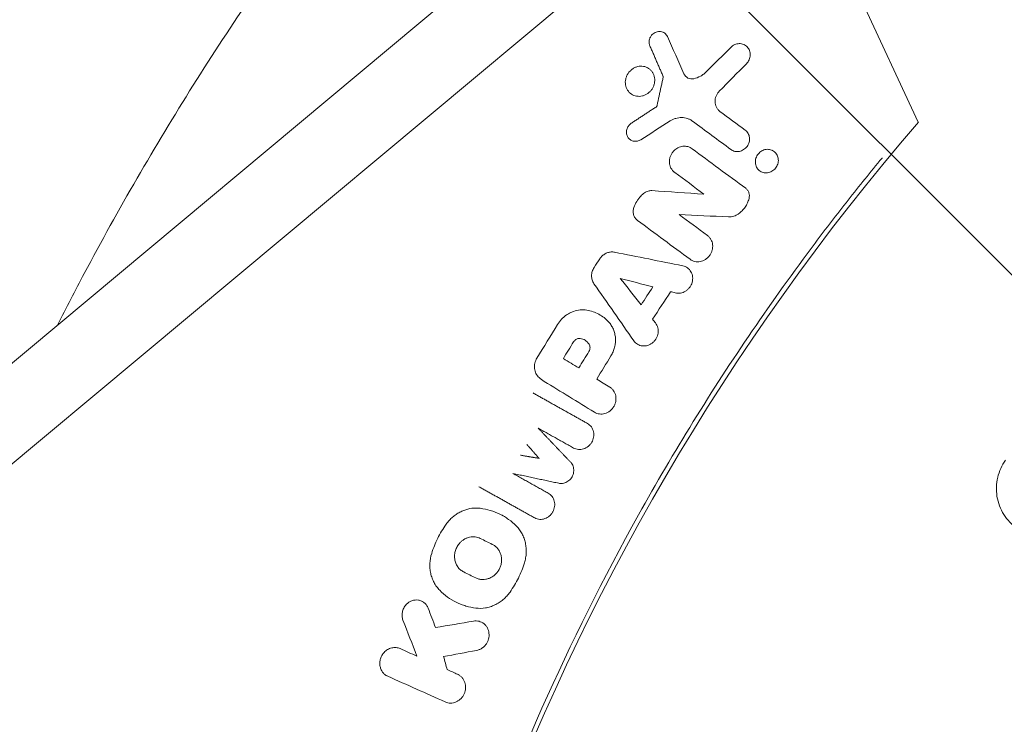
# Model space of a CAD drawing. Units: millimetres. Extents: x -1225 to 1225, y -3854 to 3854.
# Drawn here: x -559 to -355, y 197 to 343 of the extents above; entities that cross this region are included whole.
import ezdxf

# ---------------------------------------------------------------- set-up
doc = ezdxf.new("R2010")
doc.units = ezdxf.units.MM
doc.header["$LTSCALE"] = 20
doc.linetypes.add('HIDDEN', pattern=[9.525, 6.35, -3.175])
doc.layers.add('2d', color=230, linetype='Continuous')
doc.layers.add('EN-Free_Space_Hatch', color=10, linetype='HIDDEN')

msp = doc.modelspace()

# ---------------------------------------------------------------- hatches: boundary and pattern name
at = {"layer": 'EN-Free_Space_Hatch'}
h = msp.add_hatch(dxfattribs=at)
h.set_pattern_fill('ANSI31', color=256, scale=100)
h.set_pattern_definition([(315, (-1225, 3854.5), (224.506, 224.506), [])])
h.paths.add_polyline_path([(-1225, -3854.5), (1225, -3854.5), (1225, 3854.5), (-1225, 3854.5)])

# ---------------------------------------------------------------- linework, layer by layer
at = {"layer": '2d', "lineweight": 0}
for p, q in [((-868.94, 14.29), (-441.82, 370.64)), ((-391.68, 360.8), (-373.26, 321.36)), ((-858.64, 2.05), (-431.55, 358.37)), ((-425.85, 339.85), (-425.98, 339.93)), ((-409.1, 337.3), (-409.23, 337.37)), ((-429.14, 332.57), (-429.27, 332.64)), ((-426.07, 330.83), (-425.94, 330.76)), ((-432.36, 327.04), (-432.49, 327.12)), ((-427.41, 324.67), (-427.28, 324.6)), ((-432.62, 317.64), (-432.75, 317.71)), ((-420.26, 316.06), (-420.39, 316.14)), ((-411.75, 315.56), (-411.88, 315.64)), ((-403.29, 315.48), (-403.42, 315.55)), ((-405.82, 311.17), (-405.94, 311.24)), ((-417.54, 306.5), (-417.67, 306.57)), ((-420.14, 292.87), (-420.27, 292.95)), ((-421.18, 291.43), (-421.32, 291.5)), ((-439.17, 281.64), (-439.3, 281.71)), ((-431.21, 275.47), (-431.34, 275.54)), ((-440.08, 261.41), (-440.21, 261.48)), ((-444.47, 254.08), (-444.47, 254.08)), ((-459.13, 240.13), (-459.26, 240.2)), ((-452.53, 239.65), (-452.53, 239.65)), ((-475.71, 222.39), (-475.83, 222.45)), ((-469.31, 222.54), (-469.41, 222.6)), ((-463.37, 218.05), (-463.49, 218.11)), ((-476.84, 211.1), (-476.98, 211.18)), ((-483.09, 207.05), (-483.2, 207.12)), ((-468.24, 207.26), (-468.35, 207.32))]:
    msp.add_line(p, q, dxfattribs=at)
msp.add_arc((0, 0), 492.53, 139.2732, 220.7268, dxfattribs=at)
for points, knots in [([(-551.09, 279.47), (-549.28, 283.04), (-547.44, 286.6), (-542.04, 296.74), (-538.4, 303.29), (-530.9, 316.24), (-527.03, 322.65), (-519.06, 335.33), (-514.95, 341.6), (-506.52, 353.98), (-502.2, 360.09), (-493.33, 372.15), (-488.78, 378.1), (-479.48, 389.83), (-474.72, 395.62), (-468.17, 403.29), (-466.47, 405.25), (-464.75, 407.21)], [289.987082, 289.987082, 289.987082, 289.987082, 301.998421, 301.998421, 324.458796, 324.458796, 346.912776, 346.912776, 369.384193, 369.384193, 391.835718, 391.835718, 414.301412, 414.301412, 436.761327, 436.761327, 444.562282, 444.562282, 444.562282, 444.562282]), ([(-428.71, 337.13), (-428.75, 337.22), (-428.78, 337.32), (-428.83, 337.51), (-428.85, 337.61), (-428.88, 337.91), (-428.87, 338.12), (-428.79, 338.53), (-428.72, 338.73), (-428.52, 339.1), (-428.39, 339.28), (-428.24, 339.43), (-428.13, 339.55), (-428, 339.65), (-427.72, 339.83), (-427.58, 339.91), (-427.28, 340.02), (-427.12, 340.05), (-426.81, 340.09), (-426.65, 340.09), (-426.34, 340.05), (-426.19, 340.01), (-425.91, 339.89), (-425.77, 339.82), (-425.53, 339.64), (-425.42, 339.53), (-425.23, 339.29), (-425.15, 339.16), (-425.09, 339.02)], [0.001929113, 0.001929113, 0.001929113, 0.001929113, 0.002246191, 0.002246191, 0.002563269, 0.002563269, 0.003197424, 0.003197424, 0.003831579, 0.003831579, 0.004465735, 0.004465735, 0.004465735, 0.004958658, 0.004958658, 0.00545158, 0.00545158, 0.005944503, 0.005944503, 0.006437426, 0.006437426, 0.006930349, 0.006930349, 0.007423272, 0.007423272, 0.007916195, 0.007916195, 0.008409118, 0.008409118, 0.008409118, 0.008409118]), ([(-412, 336.8), (-411.88, 336.92), (-411.76, 337.03), (-411.48, 337.21), (-411.34, 337.3), (-411.05, 337.43), (-410.89, 337.48), (-410.58, 337.55), (-410.42, 337.57), (-410.11, 337.58), (-409.95, 337.57), (-409.64, 337.52), (-409.49, 337.48), (-409.21, 337.36), (-409.07, 337.29), (-408.82, 337.12), (-408.7, 337.02), (-408.49, 336.8), (-408.4, 336.68), (-408.23, 336.42), (-408.17, 336.28), (-408.06, 335.98), (-408.02, 335.83), (-407.97, 335.52), (-407.97, 335.36), (-407.98, 335.04), (-408, 334.88), (-408.08, 334.56), (-408.13, 334.41), (-408.33, 333.96), (-408.52, 333.68), (-408.76, 333.44)], [0.000269677, 0.000269677, 0.000269677, 0.000269677, 0.000763931, 0.000763931, 0.001258185, 0.001258185, 0.001752439, 0.001752439, 0.002246694, 0.002246694, 0.002740948, 0.002740948, 0.003235202, 0.003235202, 0.003729457, 0.003729457, 0.004223711, 0.004223711, 0.004717965, 0.004717965, 0.005212219, 0.005212219, 0.005706474, 0.005706474, 0.006200728, 0.006200728, 0.006694982, 0.006694982, 0.007189237, 0.007189237, 0.008177745, 0.008177745, 0.008177745, 0.008177745]), ([(-432.82, 331.91), (-433.11, 331.62), (-433.35, 331.26), (-433.6, 330.69), (-433.66, 330.49), (-433.75, 330.08), (-433.78, 329.88), (-433.79, 329.47), (-433.78, 329.27), (-433.72, 328.87), (-433.67, 328.68), (-433.46, 328.13), (-433.24, 327.79), (-432.7, 327.24), (-432.37, 327.02), (-431.83, 326.81), (-431.64, 326.76), (-431.25, 326.7), (-431.05, 326.69), (-430.66, 326.7), (-430.45, 326.73), (-430.06, 326.83), (-429.87, 326.89), (-429.31, 327.15), (-428.96, 327.4), (-428.67, 327.7)], [0.01549235, 0.01549235, 0.01549235, 0.01549235, 0.01674336, 0.01674336, 0.01736887, 0.01736887, 0.01799437, 0.01799437, 0.01861988, 0.01861988, 0.01924538, 0.01924538, 0.02049639, 0.02049639, 0.0217474, 0.0217474, 0.02237291, 0.02237291, 0.02299841, 0.02299841, 0.02362392, 0.02362392, 0.02424942, 0.02424942, 0.02550043, 0.02550043, 0.02550043, 0.02550043]), ([(-428.67, 327.7), (-428.53, 327.85), (-428.39, 328.01), (-428.16, 328.36), (-428.06, 328.55), (-427.9, 328.93), (-427.83, 329.13), (-427.74, 329.53), (-427.71, 329.74), (-427.69, 330.34), (-427.76, 330.75), (-427.97, 331.3), (-428.06, 331.48), (-428.26, 331.81), (-428.38, 331.96), (-428.66, 332.24), (-428.81, 332.36), (-429.13, 332.57), (-429.3, 332.66), (-429.85, 332.87), (-430.24, 332.94), (-430.84, 332.91), (-431.04, 332.88), (-431.43, 332.79), (-431.63, 332.72), (-432, 332.55), (-432.18, 332.44), (-432.52, 332.2), (-432.68, 332.06), (-432.82, 331.91)], [0.00547925, 0.00547925, 0.00547925, 0.00547925, 0.00610507, 0.00610507, 0.00673089, 0.00673089, 0.00735671, 0.00735671, 0.00798253, 0.00798253, 0.00923416, 0.00923416, 0.00985998, 0.00985998, 0.0104858, 0.0104858, 0.01111162, 0.01111162, 0.01173744, 0.01173744, 0.01298908, 0.01298908, 0.0136149, 0.0136149, 0.01424072, 0.01424072, 0.01486654, 0.01486654, 0.01549235, 0.01549235, 0.01549235, 0.01549235]), ([(-419.66, 330.33), (-419.16, 330.44), (-418.69, 330.61), (-418.01, 330.99), (-417.79, 331.13), (-417.38, 331.44), (-417.19, 331.61), (-417, 331.79)], [0.000050161, 0.000050161, 0.000050161, 0.000050161, 0.001602036, 0.001602036, 0.002377973, 0.002377973, 0.003153911, 0.003153911, 0.003153911, 0.003153911]), ([(-421.67, 331.34), (-421.5, 330.97), (-421.21, 330.66), (-420.67, 330.39), (-420.48, 330.33), (-420.07, 330.28), (-419.86, 330.29), (-419.66, 330.33)], [0.000165225, 0.000165225, 0.000165225, 0.000165225, 0.001461838, 0.001461838, 0.002110145, 0.002110145, 0.002758451, 0.002758451, 0.002758451, 0.002758451]), ([(-414.37, 327.76), (-414.37, 327.75), (-414.38, 327.75), (-414.38, 327.74), (-414.52, 327.6), (-414.65, 327.44), (-414.87, 327.09), (-414.96, 326.91), (-415.11, 326.54), (-415.17, 326.34), (-415.24, 325.95), (-415.25, 325.75), (-415.23, 325.36), (-415.21, 325.16), (-415.11, 324.79), (-415.04, 324.61), (-414.87, 324.27), (-414.76, 324.11), (-414.52, 323.82), (-414.38, 323.69), (-414.23, 323.58)], [0.000254319, 0.000254319, 0.000254319, 0.000254319, 0.000274271, 0.000274271, 0.000274271, 0.000882796, 0.000882796, 0.00149132, 0.00149132, 0.002099845, 0.002099845, 0.002708369, 0.002708369, 0.003316894, 0.003316894, 0.003925419, 0.003925419, 0.004533943, 0.004533943, 0.005142468, 0.005142468, 0.005142468, 0.005142468]), ([(-419.9, 321.57), (-420.06, 321.69), (-420.23, 321.79), (-420.58, 321.98), (-420.76, 322.05), (-421.33, 322.24), (-421.74, 322.31), (-422.35, 322.32), (-422.55, 322.3), (-422.96, 322.25), (-423.17, 322.2), (-423.57, 322.09), (-423.76, 322.01), (-424.15, 321.84), (-424.34, 321.74), (-424.52, 321.62)], [0.001098242, 0.001098242, 0.001098242, 0.001098242, 0.001741384, 0.001741384, 0.002384526, 0.002384526, 0.003670811, 0.003670811, 0.004313953, 0.004313953, 0.004957096, 0.004957096, 0.005600238, 0.005600238, 0.00624338, 0.00624338, 0.00624338, 0.00624338]), ([(-432.55, 321.14), (-432.68, 321.05), (-432.81, 320.94), (-432.93, 320.82), (-433.02, 320.73), (-433.09, 320.64), (-433.24, 320.43), (-433.3, 320.32), (-433.41, 320.09), (-433.45, 319.97), (-433.51, 319.73), (-433.54, 319.61), (-433.56, 319.36), (-433.56, 319.24), (-433.54, 319), (-433.52, 318.88), (-433.45, 318.65), (-433.41, 318.54), (-433.31, 318.32), (-433.25, 318.22), (-433.04, 317.94), (-432.86, 317.78), (-432.47, 317.54), (-432.24, 317.46), (-431.77, 317.39), (-431.53, 317.4), (-431.06, 317.5), (-430.82, 317.6), (-430.61, 317.73)], [0.000260237, 0.000260237, 0.000260237, 0.000260237, 0.0007545, 0.0007545, 0.0007545, 0.001131149, 0.001131149, 0.001507797, 0.001507797, 0.001884445, 0.001884445, 0.002261093, 0.002261093, 0.002637741, 0.002637741, 0.003014389, 0.003014389, 0.003391038, 0.003391038, 0.003767686, 0.003767686, 0.004520982, 0.004520982, 0.005274278, 0.005274278, 0.006027575, 0.006027575, 0.006780871, 0.006780871, 0.006780871, 0.006780871]), ([(-411.97, 315.71), (-411.85, 315.62), (-411.72, 315.54), (-411.45, 315.42), (-411.3, 315.37), (-410.86, 315.27), (-410.54, 315.27), (-410.08, 315.36), (-409.92, 315.4), (-409.63, 315.52), (-409.48, 315.6), (-409.21, 315.77), (-409.08, 315.87), (-408.85, 316.1), (-408.74, 316.22), (-408.54, 316.48), (-408.46, 316.62), (-408.32, 316.91), (-408.26, 317.07), (-408.17, 317.38), (-408.14, 317.54), (-408.12, 317.85), (-408.12, 318.01), (-408.15, 318.32), (-408.18, 318.48), (-408.28, 318.77), (-408.34, 318.91), (-408.56, 319.31), (-408.77, 319.54), (-409.01, 319.72)], [0.001116795, 0.001116795, 0.001116795, 0.001116795, 0.001604466, 0.001604466, 0.002092138, 0.002092138, 0.003067481, 0.003067481, 0.003555153, 0.003555153, 0.004042825, 0.004042825, 0.004530496, 0.004530496, 0.005018168, 0.005018168, 0.00550584, 0.00550584, 0.005993511, 0.005993511, 0.006481183, 0.006481183, 0.006968854, 0.006968854, 0.007456526, 0.007456526, 0.007944198, 0.007944198, 0.008919541, 0.008919541, 0.008919541, 0.008919541]), ([(-423.7, 311.07), (-423.82, 311.16), (-423.93, 311.27), (-424.16, 311.55), (-424.27, 311.71), (-424.46, 312.08), (-424.53, 312.27), (-424.64, 312.67), (-424.67, 312.88), (-424.69, 313.3), (-424.67, 313.51), (-424.6, 313.93), (-424.54, 314.14), (-424.38, 314.55), (-424.29, 314.74), (-424.05, 315.11), (-423.92, 315.28), (-423.76, 315.44)], [0.001620029, 0.001620029, 0.001620029, 0.001620029, 0.002119786, 0.002119786, 0.002770334, 0.002770334, 0.003420881, 0.003420881, 0.004071429, 0.004071429, 0.004721977, 0.004721977, 0.005372525, 0.005372525, 0.006023072, 0.006023072, 0.00667362, 0.00667362, 0.00667362, 0.00667362]), ([(-423.76, 315.44), (-423.51, 315.7), (-423.22, 315.92), (-422.75, 316.15), (-422.58, 316.22), (-422.24, 316.32), (-422.07, 316.36), (-421.73, 316.4), (-421.56, 316.4), (-421.21, 316.38), (-421.05, 316.35), (-420.72, 316.27), (-420.56, 316.21), (-420.26, 316.07), (-420.12, 315.98), (-419.98, 315.88)], [0.00667362, 0.00667362, 0.00667362, 0.00667362, 0.007754044, 0.007754044, 0.008294256, 0.008294256, 0.008834468, 0.008834468, 0.00937468, 0.00937468, 0.009914892, 0.009914892, 0.010455104, 0.010455104, 0.010995316, 0.010995316, 0.010995316, 0.010995316]), ([(-402.93, 311.67), (-402.82, 311.79), (-402.71, 311.92), (-402.53, 312.19), (-402.45, 312.34), (-402.32, 312.63), (-402.27, 312.79), (-402.2, 313.11), (-402.18, 313.26), (-402.17, 313.58), (-402.18, 313.74), (-402.23, 314.05), (-402.27, 314.2), (-402.38, 314.49), (-402.45, 314.63), (-402.61, 314.88), (-402.71, 315), (-402.92, 315.22), (-403.03, 315.31), (-403.29, 315.48), (-403.42, 315.55), (-403.7, 315.66), (-403.85, 315.7), (-404.16, 315.75), (-404.31, 315.76), (-404.62, 315.75), (-404.78, 315.72), (-405.09, 315.65), (-405.24, 315.6), (-405.53, 315.46), (-405.67, 315.38), (-405.94, 315.19), (-406.06, 315.09), (-406.17, 314.97), (-406.29, 314.85), (-406.39, 314.72), (-406.57, 314.45), (-406.65, 314.31), (-406.78, 314), (-406.83, 313.85), (-406.9, 313.54), (-406.92, 313.38), (-406.93, 313.06), (-406.92, 312.9), (-406.87, 312.59), (-406.83, 312.44), (-406.67, 312.01), (-406.51, 311.75), (-406.19, 311.42), (-406.07, 311.32), (-405.82, 311.16), (-405.68, 311.09), (-405.4, 310.98), (-405.25, 310.94), (-404.95, 310.89), (-404.79, 310.88), (-404.48, 310.89), (-404.33, 310.92), (-404.02, 310.99), (-403.86, 311.05), (-403.43, 311.25), (-403.16, 311.44), (-402.93, 311.67)], [0.00380213, 0.00380213, 0.00380213, 0.00380213, 0.00429137, 0.00429137, 0.00478062, 0.00478062, 0.00526987, 0.00526987, 0.00575912, 0.00575912, 0.00624837, 0.00624837, 0.00673762, 0.00673762, 0.00722687, 0.00722687, 0.00771612, 0.00771612, 0.00820537, 0.00820537, 0.00869462, 0.00869462, 0.00918387, 0.00918387, 0.00967312, 0.00967312, 0.01016237, 0.01016237, 0.01065161, 0.01065161, 0.01114086, 0.01114086, 0.01163011, 0.01163011, 0.01163011, 0.01211907, 0.01211907, 0.01260803, 0.01260803, 0.01309699, 0.01309699, 0.01358595, 0.01358595, 0.01407491, 0.01407491, 0.01456387, 0.01456387, 0.01554179, 0.01554179, 0.01603075, 0.01603075, 0.01651971, 0.01651971, 0.01700867, 0.01700867, 0.01749763, 0.01749763, 0.01798659, 0.01798659, 0.01847555, 0.01847555, 0.01945347, 0.01945347, 0.01945347, 0.01945347]), ([(-493.5, 0), (-493.5, 1.77), (-493.49, 3.54), (-493.39, 12.76), (-493.14, 20.2), (-491.89, 42.5), (-490.39, 57.32), (-483.86, 101.51), (-476.84, 130.57), (-457.69, 186.95), (-445.55, 214.27), (-423.81, 253.28), (-415.97, 265.96), (-403.38, 284.4), (-399.04, 290.45), (-392.34, 299.38), (-390.07, 302.33), (-385.46, 308.18), (-383.13, 311.08), (-380.76, 313.95)], [0, 0, 0, 0, 0.015625, 0.015625, 0.08125, 0.08125, 0.2125, 0.2125, 0.475, 0.475, 0.7375, 0.7375, 0.86875, 0.86875, 0.934375, 0.934375, 0.967187, 0.967187, 1, 1, 1, 1]), ([(-429.82, 306.77), (-429.7, 306.85), (-429.59, 306.92), (-429.34, 307.04), (-429.22, 307.1), (-428.96, 307.18), (-428.83, 307.2), (-428.56, 307.23), (-428.43, 307.24), (-428.3, 307.23)], [0.000041134, 0.000041134, 0.000041134, 0.000041134, 0.000458136, 0.000458136, 0.000875138, 0.000875138, 0.001292141, 0.001292141, 0.001709143, 0.001709143, 0.001709143, 0.001709143]), ([(-408.91, 307.7), (-408.76, 307.58), (-408.63, 307.44), (-408.4, 307.13), (-408.31, 306.96), (-408.19, 306.58), (-408.16, 306.39), (-408.15, 305.98), (-408.18, 305.78), (-408.23, 305.58)], [0.000158961, 0.000158961, 0.000158961, 0.000158961, 0.000777647, 0.000777647, 0.001396333, 0.001396333, 0.002015019, 0.002015019, 0.002633704, 0.002633704, 0.002633704, 0.002633704]), ([(-432.03, 303.74), (-431.88, 304.18), (-431.68, 304.59), (-431.32, 305.18), (-431.19, 305.37), (-430.91, 305.73), (-430.76, 305.91), (-430.6, 306.07)], [0.00004532, 0.00004532, 0.00004532, 0.00004532, 0.001416815, 0.001416815, 0.002102563, 0.002102563, 0.00278831, 0.00278831, 0.00278831, 0.00278831]), ([(-410.39, 302.44), (-410.12, 302.63), (-409.88, 302.85), (-409.43, 303.31), (-409.23, 303.56), (-408.86, 304.1), (-408.7, 304.38), (-408.43, 304.97), (-408.32, 305.27), (-408.23, 305.58)], [0.000041543, 0.000041543, 0.000041543, 0.000041543, 0.001010061, 0.001010061, 0.001978578, 0.001978578, 0.002947095, 0.002947095, 0.003915612, 0.003915612, 0.003915612, 0.003915612]), ([(-432.03, 303.74), (-432.11, 303.5), (-432.16, 303.25), (-432.17, 302.87), (-432.17, 302.74), (-432.14, 302.5), (-432.11, 302.37), (-432.05, 302.14), (-432, 302.02), (-431.9, 301.8), (-431.84, 301.7), (-431.71, 301.5), (-431.63, 301.41), (-431.47, 301.23), (-431.37, 301.15), (-431.28, 301.08)], [0.000387614, 0.000387614, 0.000387614, 0.000387614, 0.00116015, 0.00116015, 0.001546418, 0.001546418, 0.001932686, 0.001932686, 0.002318954, 0.002318954, 0.002705223, 0.002705223, 0.003091491, 0.003091491, 0.003477759, 0.003477759, 0.003477759, 0.003477759]), ([(-410.39, 302.44), (-410.54, 302.33), (-410.7, 302.23), (-411.03, 302.06), (-411.2, 301.99), (-411.73, 301.83), (-412.09, 301.78), (-412.45, 301.8)], [0.000459577, 0.000459577, 0.000459577, 0.000459577, 0.00102545, 0.00102545, 0.001591323, 0.001591323, 0.002723069, 0.002723069, 0.002723069, 0.002723069]), ([(-420.42, 293.05), (-420.27, 292.94), (-420.12, 292.85), (-419.78, 292.7), (-419.6, 292.64), (-419.24, 292.56), (-419.05, 292.54), (-418.67, 292.54), (-418.49, 292.55), (-418.11, 292.63), (-417.92, 292.68), (-417.56, 292.83), (-417.39, 292.92), (-417.06, 293.13), (-416.9, 293.26), (-416.62, 293.53), (-416.48, 293.68), (-416.25, 294), (-416.15, 294.17), (-415.97, 294.53), (-415.9, 294.72), (-415.8, 295.1), (-415.77, 295.29), (-415.73, 295.68), (-415.74, 295.88), (-415.78, 296.26), (-415.82, 296.44), (-415.94, 296.81), (-416.01, 296.98), (-416.19, 297.3), (-416.3, 297.45), (-416.55, 297.73), (-416.68, 297.86), (-416.83, 297.96)], [0.001362086, 0.001362086, 0.001362086, 0.001362086, 0.001957392, 0.001957392, 0.002552697, 0.002552697, 0.003148002, 0.003148002, 0.003743307, 0.003743307, 0.004338612, 0.004338612, 0.004933918, 0.004933918, 0.005529223, 0.005529223, 0.006124528, 0.006124528, 0.006719833, 0.006719833, 0.007315138, 0.007315138, 0.007910444, 0.007910444, 0.008505749, 0.008505749, 0.009101054, 0.009101054, 0.009696359, 0.009696359, 0.010291664, 0.010291664, 0.01088697, 0.01088697, 0.01088697, 0.01088697]), ([(-436, 294.52), (-436.23, 294.57), (-436.47, 294.59), (-436.96, 294.55), (-437.2, 294.51), (-437.66, 294.35), (-437.89, 294.24), (-438.31, 293.97), (-438.51, 293.81), (-438.69, 293.62)], [0.001239712, 0.001239712, 0.001239712, 0.001239712, 0.002000617, 0.002000617, 0.002761522, 0.002761522, 0.003522427, 0.003522427, 0.004283332, 0.004283332, 0.004283332, 0.004283332]), ([(-440.26, 288.01), (-440.42, 288.24), (-440.55, 288.51), (-440.67, 288.92), (-440.71, 289.06), (-440.75, 289.35), (-440.76, 289.5), (-440.75, 289.8), (-440.74, 289.94), (-440.7, 290.24), (-440.66, 290.39), (-440.57, 290.68), (-440.52, 290.82), (-440.39, 291.09), (-440.32, 291.23), (-440.23, 291.36)], [0.00157868, 0.00157868, 0.00157868, 0.00157868, 0.002487196, 0.002487196, 0.002941454, 0.002941454, 0.003395712, 0.003395712, 0.00384997, 0.00384997, 0.004304228, 0.004304228, 0.004758486, 0.004758486, 0.005212744, 0.005212744, 0.005212744, 0.005212744]), ([(-421.92, 291.7), (-421.57, 291.63), (-421.23, 291.48), (-420.79, 291.16), (-420.66, 291.04), (-420.42, 290.77), (-420.31, 290.63), (-420.13, 290.31), (-420.06, 290.14), (-419.95, 289.79), (-419.91, 289.61), (-419.87, 289.23), (-419.86, 289.04), (-419.9, 288.66), (-419.93, 288.47), (-420.03, 288.1), (-420.1, 287.92), (-420.28, 287.57), (-420.38, 287.4), (-420.61, 287.09), (-420.74, 286.95), (-421.03, 286.68), (-421.19, 286.57), (-421.51, 286.37), (-421.68, 286.28), (-422.04, 286.15), (-422.22, 286.1), (-422.59, 286.04), (-422.77, 286.03), (-423.14, 286.04), (-423.32, 286.07), (-423.49, 286.11)], [0.000419522, 0.000419522, 0.000419522, 0.000419522, 0.001582895, 0.001582895, 0.002164582, 0.002164582, 0.002746269, 0.002746269, 0.003327955, 0.003327955, 0.003909642, 0.003909642, 0.004491328, 0.004491328, 0.005073015, 0.005073015, 0.005654702, 0.005654702, 0.006236388, 0.006236388, 0.006818075, 0.006818075, 0.007399761, 0.007399761, 0.007981448, 0.007981448, 0.008563135, 0.008563135, 0.009144821, 0.009144821, 0.009726508, 0.009726508, 0.009726508, 0.009726508]), ([(-446.96, 280.67), (-446.79, 280.85), (-446.61, 281.02), (-446.23, 281.34), (-446.03, 281.49), (-445.62, 281.76), (-445.41, 281.88), (-444.97, 282.09), (-444.75, 282.19), (-444.07, 282.43), (-443.6, 282.54), (-442.89, 282.6), (-442.66, 282.61), (-442.19, 282.59), (-441.96, 282.57), (-441.73, 282.53)], [0.001385573, 0.001385573, 0.001385573, 0.001385573, 0.002128553, 0.002128553, 0.002871532, 0.002871532, 0.003614512, 0.003614512, 0.004357491, 0.004357491, 0.00584345, 0.00584345, 0.006586429, 0.006586429, 0.007329409, 0.007329409, 0.007329409, 0.007329409]), ([(-441.73, 282.53), (-440.86, 282.39), (-440.04, 282.11), (-438.89, 281.49), (-438.53, 281.26), (-437.85, 280.73), (-437.53, 280.43), (-437.24, 280.11)], [0.000189396, 0.000189396, 0.000189396, 0.000189396, 0.002993038, 0.002993038, 0.004394859, 0.004394859, 0.00579668, 0.00579668, 0.00579668, 0.00579668]), ([(-437.24, 280.11), (-437.03, 279.89), (-436.85, 279.65), (-436.52, 279.14), (-436.38, 278.87), (-436.14, 278.3), (-436.04, 278.01), (-435.9, 277.41), (-435.85, 277.09), (-435.81, 276.46), (-435.81, 276.14), (-435.87, 275.51), (-435.93, 275.19), (-436.08, 274.56), (-436.19, 274.26), (-436.44, 273.66), (-436.59, 273.37), (-436.76, 273.09)], [0.000512533, 0.000512533, 0.000512533, 0.000512533, 0.001483488, 0.001483488, 0.002454444, 0.002454444, 0.0034254, 0.0034254, 0.004396355, 0.004396355, 0.005367311, 0.005367311, 0.006338266, 0.006338266, 0.007309222, 0.007309222, 0.008280178, 0.008280178, 0.008280178, 0.008280178]), ([(-432.04, 276.23), (-431.94, 276.08), (-431.82, 275.94), (-431.56, 275.7), (-431.41, 275.59), (-431.1, 275.41), (-430.94, 275.33), (-430.6, 275.22), (-430.42, 275.18), (-430.06, 275.14), (-429.87, 275.14), (-429.5, 275.18), (-429.32, 275.22), (-428.96, 275.33), (-428.79, 275.4), (-428.45, 275.58), (-428.29, 275.69), (-427.99, 275.94), (-427.85, 276.07), (-427.6, 276.37), (-427.49, 276.53), (-427.3, 276.87), (-427.22, 277.05), (-427.1, 277.42), (-427.05, 277.61), (-427, 277.99), (-426.99, 278.18), (-427.01, 278.56), (-427.04, 278.74), (-427.13, 279.1), (-427.19, 279.28), (-427.35, 279.61), (-427.45, 279.76), (-427.56, 279.9)], [0.000340217, 0.000340217, 0.000340217, 0.000340217, 0.000921866, 0.000921866, 0.001503514, 0.001503514, 0.002085163, 0.002085163, 0.002666811, 0.002666811, 0.00324846, 0.00324846, 0.003830108, 0.003830108, 0.004411757, 0.004411757, 0.004993405, 0.004993405, 0.005575053, 0.005575053, 0.006156702, 0.006156702, 0.00673835, 0.00673835, 0.007319999, 0.007319999, 0.007901647, 0.007901647, 0.008483296, 0.008483296, 0.009064944, 0.009064944, 0.009646592, 0.009646592, 0.009646592, 0.009646592]), ([(-443.12, 276.69), (-443.22, 276.71), (-443.32, 276.71), (-443.53, 276.68), (-443.64, 276.66), (-443.94, 276.54), (-444.13, 276.42), (-444.29, 276.25)], [0.001386114, 0.001386114, 0.001386114, 0.001386114, 0.001719734, 0.001719734, 0.002053353, 0.002053353, 0.002720593, 0.002720593, 0.002720593, 0.002720593]), ([(-443.12, 276.69), (-442.93, 276.67), (-442.75, 276.62), (-442.4, 276.5), (-442.23, 276.41), (-441.76, 276.12), (-441.49, 275.85), (-441.28, 275.53)], [0.000197952, 0.000197952, 0.000197952, 0.000197952, 0.000799757, 0.000799757, 0.001401562, 0.001401562, 0.002605173, 0.002605173, 0.002605173, 0.002605173]), ([(-441.3, 274.04), (-441.23, 274.15), (-441.17, 274.27), (-441.1, 274.53), (-441.08, 274.66), (-441.08, 274.93), (-441.09, 275.06), (-441.16, 275.31), (-441.22, 275.43), (-441.28, 275.53)], [0.000121883, 0.000121883, 0.000121883, 0.000121883, 0.000525015, 0.000525015, 0.000928146, 0.000928146, 0.001331278, 0.001331278, 0.00173441, 0.00173441, 0.00173441, 0.00173441]), ([(-452.05, 272.65), (-452.14, 272.49), (-452.23, 272.33), (-452.37, 271.97), (-452.43, 271.79), (-452.56, 271.24), (-452.58, 270.86), (-452.5, 270.14), (-452.4, 269.78), (-452.08, 269.14), (-451.86, 268.85), (-451.61, 268.62)], [0.000446484, 0.000446484, 0.000446484, 0.000446484, 0.001012762, 0.001012762, 0.00157904, 0.00157904, 0.002711595, 0.002711595, 0.00384415, 0.00384415, 0.004976705, 0.004976705, 0.004976705, 0.004976705]), ([(-440.18, 261.47), (-439.87, 261.28), (-439.51, 261.15), (-438.96, 261.08), (-438.77, 261.07), (-438.39, 261.1), (-438.21, 261.13), (-437.84, 261.24), (-437.65, 261.31), (-437.31, 261.48), (-437.14, 261.59), (-436.83, 261.83), (-436.68, 261.97), (-436.42, 262.26), (-436.3, 262.42), (-436.09, 262.76), (-436, 262.94), (-435.86, 263.31), (-435.8, 263.51), (-435.73, 263.89), (-435.71, 264.09), (-435.72, 264.48), (-435.73, 264.67), (-435.85, 265.24), (-436, 265.59), (-436.31, 266.05), (-436.43, 266.2), (-436.7, 266.45), (-436.84, 266.56), (-437, 266.66)], [0.000460943, 0.000460943, 0.000460943, 0.000460943, 0.001652342, 0.001652342, 0.002248042, 0.002248042, 0.002843741, 0.002843741, 0.003439441, 0.003439441, 0.004035141, 0.004035141, 0.00463084, 0.00463084, 0.00522654, 0.00522654, 0.005822239, 0.005822239, 0.006417939, 0.006417939, 0.007013639, 0.007013639, 0.007609338, 0.007609338, 0.008800737, 0.008800737, 0.009396437, 0.009396437, 0.009992137, 0.009992137, 0.009992137, 0.009992137]), ([(-441.62, 259.16), (-441.61, 259.15), (-441.59, 259.14), (-441.43, 259.05), (-441.29, 258.94), (-441.03, 258.71), (-440.91, 258.57), (-440.7, 258.28), (-440.61, 258.12), (-440.46, 257.78), (-440.41, 257.61), (-440.33, 257.27), (-440.31, 257.09), (-440.3, 256.72), (-440.31, 256.52), (-440.37, 256.15), (-440.42, 255.96), (-440.55, 255.6), (-440.63, 255.43), (-440.81, 255.12), (-440.92, 254.96), (-441.17, 254.67), (-441.31, 254.54), (-441.6, 254.29), (-441.76, 254.19), (-442.09, 254.01), (-442.26, 253.94), (-442.59, 253.84), (-442.77, 253.8), (-443.13, 253.76), (-443.31, 253.76), (-443.67, 253.79), (-443.85, 253.83), (-444.18, 253.94), (-444.33, 254), (-444.47, 254.08)], [8.758907, 8.758907, 8.758907, 8.758907, 8.815157, 8.815157, 9.363045, 9.363045, 9.910934, 9.910934, 10.458823, 10.458823, 11.006711, 11.006711, 11.553069, 11.553069, 12.099426, 12.099426, 12.645784, 12.645784, 13.192141, 13.192141, 13.738378, 13.738378, 14.284614, 14.284614, 14.830851, 14.830851, 15.377088, 15.377088, 15.924857, 15.924857, 16.472627, 16.472627, 17.020397, 17.020397, 17.543017, 17.543017, 17.543017, 17.543017]), ([(-445.09, 251.16), (-445.02, 251.09), (-444.96, 251.02), (-444.81, 250.81), (-444.73, 250.67), (-444.59, 250.38), (-444.54, 250.22), (-444.47, 249.92), (-444.44, 249.76), (-444.43, 249.42), (-444.44, 249.25), (-444.49, 248.91), (-444.53, 248.75), (-444.64, 248.43), (-444.71, 248.27), (-444.87, 247.99), (-444.96, 247.85), (-445.18, 247.58), (-445.3, 247.46), (-445.56, 247.24), (-445.7, 247.15), (-445.99, 246.98), (-446.14, 246.92), (-446.44, 246.82), (-446.6, 246.78), (-446.92, 246.74), (-447.08, 246.74), (-447.34, 246.76), (-447.44, 246.78), (-447.53, 246.8)], [8.557916, 8.557916, 8.557916, 8.557916, 8.848566, 8.848566, 9.338006, 9.338006, 9.827446, 9.827446, 10.315514, 10.315514, 10.803582, 10.803582, 11.291651, 11.291651, 11.779719, 11.779719, 12.26779, 12.26779, 12.755861, 12.755861, 13.243932, 13.243932, 13.732003, 13.732003, 14.221446, 14.221446, 14.710889, 14.710889, 15.007523, 15.007523, 15.007523, 15.007523]), ([(-352.85, 237.48), (-353.95, 238.24), (-354.89, 239.22), (-356.31, 241.49), (-356.79, 242.76), (-357.21, 245.39), (-357.16, 246.73), (-356.71, 248.66), (-356.5, 249.28), (-355.96, 250.47), (-355.64, 251.04), (-355.26, 251.57)], [0, 0, 0, 0, 4.208585, 4.208585, 8.378864, 8.378864, 12.400412, 12.400412, 14.375392, 14.375392, 16.341931, 16.341931, 16.341931, 16.341931]), ([(-452.53, 239.65), (-452.51, 239.64), (-452.5, 239.63), (-452.48, 239.63), (-452.33, 239.55), (-452.17, 239.48), (-451.83, 239.38), (-451.65, 239.35), (-451.29, 239.33), (-451.11, 239.34), (-450.75, 239.39), (-450.57, 239.43), (-450.24, 239.55), (-450.07, 239.62), (-449.75, 239.81), (-449.6, 239.92), (-449.31, 240.17), (-449.17, 240.31), (-448.94, 240.61), (-448.83, 240.77), (-448.66, 241.09), (-448.59, 241.26), (-448.47, 241.62), (-448.43, 241.81), (-448.38, 242.19), (-448.37, 242.38), (-448.39, 242.75), (-448.42, 242.93), (-448.51, 243.27), (-448.57, 243.44), (-448.72, 243.77), (-448.82, 243.93), (-449.04, 244.22), (-449.16, 244.35), (-449.43, 244.57), (-449.56, 244.66), (-449.7, 244.74)], [8.847368, 8.847368, 8.847368, 8.847368, 8.910645, 8.910645, 8.910645, 9.458537, 9.458537, 10.006429, 10.006429, 10.554321, 10.554321, 11.102214, 11.102214, 11.648576, 11.648576, 12.194938, 12.194938, 12.7413, 12.7413, 13.287661, 13.287661, 13.833896, 13.833896, 14.38013, 14.38013, 14.926364, 14.926364, 15.472598, 15.472598, 16.020364, 16.020364, 16.568131, 16.568131, 17.115897, 17.115897, 17.63146, 17.63146, 17.63146, 17.63146]), ([(-463.76, 241.63), (-464.04, 241.66), (-464.32, 241.68), (-464.9, 241.68), (-465.19, 241.66), (-466.05, 241.55), (-466.62, 241.4), (-467.44, 241.09), (-467.72, 240.96), (-468.25, 240.68), (-468.5, 240.53), (-469, 240.19), (-469.24, 240.01), (-469.7, 239.61), (-469.92, 239.4), (-470.13, 239.18)], [0.00090349, 0.00090349, 0.00090349, 0.00090349, 0.00181897, 0.00181897, 0.002734449, 0.002734449, 0.004565409, 0.004565409, 0.005480889, 0.005480889, 0.006396368, 0.006396368, 0.007311848, 0.007311848, 0.008227328, 0.008227328, 0.008227328, 0.008227328]), ([(-463.76, 241.63), (-463.05, 241.54), (-461.66, 241.25), (-460.34, 240.74), (-459.39, 240.27), (-459.07, 240.1), (-458.47, 239.74), (-458.18, 239.54), (-457.32, 238.92), (-456.79, 238.46), (-456.29, 237.95)], [0.0001955, 0.0001955, 0.0001955, 0.0001955, 0.00248297, 0.00477044, 0.00477044, 0.005914176, 0.005914176, 0.007057911, 0.007057911, 0.009345381, 0.009345381, 0.009345381, 0.009345381]), ([(-473.79, 232.3), (-473.45, 233.38), (-473.04, 234.43), (-472.04, 236.43), (-471.47, 237.4), (-470.82, 238.32)], [0.000045579, 0.000045579, 0.000045579, 0.000045579, 0.003405394, 0.003405394, 0.006765209, 0.006765209, 0.006765209, 0.006765209]), ([(-456.29, 237.95), (-455.82, 237.48), (-455.44, 236.95), (-454.97, 236.07), (-454.83, 235.76), (-454.6, 235.13), (-454.5, 234.81), (-454.36, 234.15), (-454.31, 233.8), (-454.25, 233.11), (-454.24, 232.43), (-454.32, 231.74), (-454.44, 231.04), (-454.53, 230.7), (-454.63, 230.36)], [0.000154104, 0.000154104, 0.000154104, 0.000154104, 0.002257279, 0.002257279, 0.003308866, 0.003308866, 0.004360453, 0.004360453, 0.00541204, 0.00541204, 0.006463628, 0.007515215, 0.007515215, 0.008566802, 0.008566802, 0.008566802, 0.008566802]), ([(-467.97, 234.49), (-468.18, 234.27), (-468.36, 234.03), (-468.59, 233.64), (-468.66, 233.5), (-468.78, 233.22), (-468.89, 232.94), (-468.96, 232.65), (-469.02, 232.36), (-469.05, 232.2), (-469.09, 231.76), (-469.08, 231.46), (-469.02, 231.02), (-468.99, 230.88), (-468.92, 230.59), (-468.87, 230.46), (-468.72, 230.05), (-468.58, 229.8), (-468.26, 229.33), (-468.07, 229.12), (-467.64, 228.75), (-467.41, 228.6), (-467.16, 228.48)], [0.006618107, 0.006618107, 0.006618107, 0.006618107, 0.00752189, 0.00752189, 0.007973781, 0.007973781, 0.008425672, 0.008877564, 0.008877564, 0.009329455, 0.009329455, 0.010233238, 0.010233238, 0.010685129, 0.010685129, 0.01113702, 0.01113702, 0.012040803, 0.012040803, 0.012944585, 0.012944585, 0.013848368, 0.013848368, 0.013848368, 0.013848368]), ([(-463.74, 235.4), (-463.91, 235.48), (-464.08, 235.55), (-464.44, 235.65), (-464.63, 235.69), (-465, 235.74), (-465.19, 235.74), (-465.57, 235.73), (-465.76, 235.7), (-466.14, 235.62), (-466.33, 235.56), (-466.69, 235.42), (-466.87, 235.34), (-467.21, 235.14), (-467.38, 235.03), (-467.69, 234.78), (-467.84, 234.64), (-467.97, 234.49)], [0.001767269, 0.001767269, 0.001767269, 0.001767269, 0.002373624, 0.002373624, 0.002979979, 0.002979979, 0.003586334, 0.003586334, 0.004192688, 0.004192688, 0.004799043, 0.004799043, 0.005405398, 0.005405398, 0.006011752, 0.006011752, 0.006618107, 0.006618107, 0.006618107, 0.006618107]), ([(-464.69, 227.26), (-464.48, 227.16), (-464.26, 227.08), (-463.8, 226.97), (-463.57, 226.93), (-463.1, 226.92), (-462.86, 226.93), (-462.39, 227.01), (-462.16, 227.08), (-461.7, 227.25), (-461.48, 227.36), (-461.06, 227.62), (-460.87, 227.77), (-460.5, 228.11), (-460.33, 228.3), (-460.03, 228.7), (-459.89, 228.92), (-459.67, 229.38), (-459.58, 229.61), (-459.44, 230.09), (-459.39, 230.35), (-459.35, 230.84), (-459.35, 231.09), (-459.39, 231.58), (-459.44, 231.83), (-459.58, 232.29), (-459.67, 232.51), (-459.89, 232.94), (-460.03, 233.14), (-460.33, 233.5), (-460.49, 233.66), (-460.86, 233.96), (-461.06, 234.08), (-461.27, 234.18)], [0.00049273, 0.00049273, 0.00049273, 0.00049273, 0.00124788, 0.00124788, 0.00200303, 0.00200303, 0.00275818, 0.00275818, 0.00351333, 0.00351333, 0.00426848, 0.00426848, 0.00502363, 0.00502363, 0.00577878, 0.00577878, 0.00653393, 0.00653393, 0.00728908, 0.00728908, 0.00804423, 0.00804423, 0.00879938, 0.00879938, 0.00955453, 0.00955453, 0.01030968, 0.01030968, 0.01106483, 0.01106483, 0.01181998, 0.01181998, 0.01257513, 0.01257513, 0.01257513, 0.01257513]), ([(-472.12, 224.7), (-472.35, 224.93), (-472.57, 225.18), (-472.96, 225.72), (-473.14, 226), (-473.45, 226.59), (-473.59, 226.89), (-473.82, 227.53), (-473.92, 227.86), (-474.06, 228.52), (-474.11, 228.86), (-474.17, 229.54), (-474.18, 229.89), (-474.13, 230.94), (-474, 231.63), (-473.79, 232.3)], [0.001735307, 0.001735307, 0.001735307, 0.001735307, 0.002787428, 0.002787428, 0.003839549, 0.003839549, 0.004891671, 0.004891671, 0.005943792, 0.005943792, 0.006995914, 0.006995914, 0.008048035, 0.008048035, 0.010152278, 0.010152278, 0.010152278, 0.010152278]), ([(-457.61, 224.34), (-456.96, 225.26), (-456.38, 226.23), (-455.39, 228.24), (-454.97, 229.28), (-454.63, 230.36)], [0.000041281, 0.000041281, 0.000041281, 0.000041281, 0.003401114, 0.003401114, 0.006760946, 0.006760946, 0.006760946, 0.006760946]), ([(-472.12, 224.7), (-471.62, 224.19), (-471.08, 223.72), (-469.94, 222.9), (-469.34, 222.53), (-468.38, 222.06), (-468.05, 221.92), (-467.4, 221.66), (-467.06, 221.55), (-466.05, 221.25), (-465.36, 221.11), (-464.65, 221.02)], [0.000153094, 0.000153094, 0.000153094, 0.000153094, 0.002442055, 0.002442055, 0.004731015, 0.004731015, 0.005875495, 0.005875495, 0.007019976, 0.007019976, 0.009308936, 0.009308936, 0.009308936, 0.009308936]), ([(-464.65, 221.02), (-464, 220.94), (-463.34, 220.96), (-462.35, 221.12), (-462.02, 221.2), (-461.38, 221.4), (-461.07, 221.53), (-460.45, 221.82), (-460.15, 221.98), (-459.57, 222.36), (-459.29, 222.56), (-458.76, 223.01), (-458.51, 223.25), (-458.04, 223.77), (-457.81, 224.05), (-457.61, 224.34)], [0.000071324, 0.000071324, 0.000071324, 0.000071324, 0.002176697, 0.002176697, 0.003229383, 0.003229383, 0.004282069, 0.004282069, 0.005334755, 0.005334755, 0.006387441, 0.006387441, 0.007440128, 0.007440128, 0.008492814, 0.008492814, 0.008492814, 0.008492814]), ([(-479.72, 218.53), (-479.77, 218.66), (-479.81, 218.79), (-479.87, 219.07), (-479.89, 219.21), (-479.92, 219.49), (-479.92, 219.63), (-479.9, 219.92), (-479.88, 220.07), (-479.8, 220.49), (-479.7, 220.77), (-479.5, 221.16), (-479.43, 221.28), (-479.26, 221.52), (-479.17, 221.64), (-479.07, 221.74)], [0.000808359, 0.000808359, 0.000808359, 0.000808359, 0.001242868, 0.001242868, 0.001677377, 0.001677377, 0.002111886, 0.002111886, 0.002546395, 0.002546395, 0.003415414, 0.003415414, 0.003849923, 0.003849923, 0.004284432, 0.004284432, 0.004284432, 0.004284432]), ([(-479.07, 221.74), (-478.91, 221.92), (-478.73, 222.08), (-478.33, 222.35), (-478.12, 222.45), (-477.68, 222.62), (-477.45, 222.67), (-476.99, 222.71), (-476.76, 222.71), (-476.31, 222.64), (-476.1, 222.57), (-475.69, 222.39), (-475.49, 222.27), (-475.15, 221.98), (-474.99, 221.81), (-474.72, 221.44), (-474.61, 221.23), (-474.53, 221.01)], [0.004284432, 0.004284432, 0.004284432, 0.004284432, 0.005014311, 0.005014311, 0.00574419, 0.00574419, 0.00647407, 0.00647407, 0.007203949, 0.007203949, 0.007933828, 0.007933828, 0.008663708, 0.008663708, 0.009393587, 0.009393587, 0.010123466, 0.010123466, 0.010123466, 0.010123466]), ([(-465.15, 218.34), (-464.96, 218.37), (-464.76, 218.39), (-464.38, 218.37), (-464.2, 218.35), (-463.83, 218.25), (-463.66, 218.19), (-463.32, 218.03), (-463.16, 217.93), (-462.86, 217.69), (-462.73, 217.56), (-462.49, 217.27), (-462.38, 217.11), (-462.2, 216.77), (-462.12, 216.59), (-462.01, 216.22), (-461.97, 216.02), (-461.93, 215.63), (-461.93, 215.43), (-461.96, 215.02), (-462, 214.82), (-462.1, 214.43), (-462.17, 214.24), (-462.35, 213.87), (-462.46, 213.7), (-462.69, 213.37), (-462.83, 213.22), (-463.12, 212.94), (-463.28, 212.82), (-463.61, 212.61), (-463.79, 212.51), (-464.15, 212.37), (-464.33, 212.32), (-464.52, 212.28)], [0.00070036, 0.00070036, 0.00070036, 0.00070036, 0.001307466, 0.001307466, 0.001914572, 0.001914572, 0.002521678, 0.002521678, 0.003128784, 0.003128784, 0.00373589, 0.00373589, 0.004342995, 0.004342995, 0.004950101, 0.004950101, 0.005557207, 0.005557207, 0.006164313, 0.006164313, 0.006771419, 0.006771419, 0.007378525, 0.007378525, 0.007985631, 0.007985631, 0.008592737, 0.008592737, 0.009199843, 0.009199843, 0.009806949, 0.009806949, 0.010414054, 0.010414054, 0.010414054, 0.010414054]), ([(-483.63, 211.86), (-483.8, 211.68), (-483.94, 211.48), (-484.19, 211.05), (-484.29, 210.81), (-484.44, 210.34), (-484.48, 210.09), (-484.52, 209.6), (-484.51, 209.35), (-484.43, 208.87), (-484.37, 208.64), (-484.18, 208.2), (-484.06, 207.99), (-483.79, 207.61), (-483.62, 207.44), (-483.26, 207.15), (-483.07, 207.03), (-482.86, 206.94)], [0.005474478, 0.005474478, 0.005474478, 0.005474478, 0.006220161, 0.006220161, 0.006965845, 0.006965845, 0.007711528, 0.007711528, 0.008457211, 0.008457211, 0.009202894, 0.009202894, 0.009948578, 0.009948578, 0.010694261, 0.010694261, 0.011439944, 0.011439944, 0.011439944, 0.011439944]), ([(-480.3, 212.65), (-480.57, 212.77), (-480.86, 212.84), (-481.45, 212.89), (-481.76, 212.87), (-482.2, 212.77), (-482.34, 212.72), (-482.63, 212.61), (-482.77, 212.54), (-483.04, 212.38), (-483.16, 212.29), (-483.41, 212.09), (-483.52, 211.98), (-483.63, 211.86)], [0.001652737, 0.001652737, 0.001652737, 0.001652737, 0.002608172, 0.002608172, 0.003563608, 0.003563608, 0.004041325, 0.004041325, 0.004519043, 0.004519043, 0.004996761, 0.004996761, 0.005474478, 0.005474478, 0.005474478, 0.005474478]), ([(-470.99, 201.65), (-470.82, 201.57), (-470.63, 201.51), (-470.26, 201.43), (-470.07, 201.41), (-469.69, 201.41), (-469.5, 201.43), (-469.12, 201.51), (-468.94, 201.57), (-468.57, 201.73), (-468.4, 201.82), (-468.07, 202.05), (-467.91, 202.18), (-467.62, 202.46), (-467.49, 202.62), (-467.26, 202.95), (-467.16, 203.14), (-466.99, 203.51), (-466.93, 203.7), (-466.83, 204.1), (-466.8, 204.3), (-466.78, 204.71), (-466.79, 204.91), (-466.84, 205.31), (-466.88, 205.5), (-467.01, 205.87), (-467.09, 206.05), (-467.29, 206.39), (-467.4, 206.55), (-467.65, 206.83), (-467.8, 206.96), (-468.1, 207.18), (-468.26, 207.28), (-468.44, 207.36)], [0.000586634, 0.000586634, 0.000586634, 0.000586634, 0.001198378, 0.001198378, 0.001810122, 0.001810122, 0.002421866, 0.002421866, 0.00303361, 0.00303361, 0.003645354, 0.003645354, 0.004257098, 0.004257098, 0.004868842, 0.004868842, 0.005480587, 0.005480587, 0.006092331, 0.006092331, 0.006704075, 0.006704075, 0.007315819, 0.007315819, 0.007927563, 0.007927563, 0.008539307, 0.008539307, 0.009151051, 0.009151051, 0.009762795, 0.009762795, 0.010374539, 0.010374539, 0.010374539, 0.010374539])]:
    msp.add_open_spline(points, degree=3, knots=knots, dxfattribs=at)
for points in [[(-425.09, 339.02), (-423.95, 336.46), (-422.81, 333.9), (-421.67, 331.34)], [(-412, 336.8), (-413.67, 335.13), (-415.34, 333.46), (-417, 331.79)], [(-408.76, 333.44), (-410.63, 331.55), (-412.5, 329.65), (-414.37, 327.76)], [(-409.01, 319.72), (-410.75, 321.01), (-412.49, 322.29), (-414.23, 323.58)], [(-424.52, 321.62), (-426.55, 320.33), (-428.58, 319.03), (-430.61, 317.73)], [(-419.9, 321.57), (-417.26, 319.62), (-414.61, 317.66), (-411.97, 315.71)], [(-419.98, 315.88), (-416.29, 313.15), (-412.6, 310.42), (-408.91, 307.7)], [(-423.59, 310.98), (-423.63, 311.01), (-423.67, 311.04), (-423.7, 311.07)], [(-423.59, 310.98), (-421.57, 309.49), (-419.55, 307.99), (-417.54, 306.5)], [(-417.54, 306.5), (-421.12, 306.74), (-424.71, 306.99), (-428.3, 307.23)], [(-430.6, 306.07), (-430.36, 306.33), (-430.1, 306.56), (-429.82, 306.77)], [(-420.42, 293.05), (-424.04, 295.73), (-427.66, 298.41), (-431.28, 301.08)], [(-416.83, 297.96), (-418.78, 299.41), (-420.73, 300.85), (-422.68, 302.29)], [(-422.68, 302.29), (-419.27, 302.13), (-415.86, 301.96), (-412.45, 301.8)], [(-440.23, 291.36), (-439.84, 291.96), (-439.45, 292.56), (-439.05, 293.16)], [(-438.69, 293.62), (-438.82, 293.48), (-438.94, 293.33), (-439.05, 293.16)], [(-436, 294.52), (-431.31, 293.58), (-426.61, 292.64), (-421.92, 291.7)], [(-434.84, 289.11), (-432.59, 288.52), (-430.35, 287.93), (-428.1, 287.34)], [(-434.84, 289.11), (-433.4, 287.29), (-431.97, 285.46), (-430.53, 283.64)], [(-440.26, 288.01), (-437.52, 284.08), (-434.78, 280.16), (-432.04, 276.23)], [(-430.53, 283.64), (-429.72, 284.87), (-428.91, 286.11), (-428.1, 287.34)], [(-424.43, 286.36), (-425.68, 284.46), (-426.92, 282.56), (-428.16, 280.67)], [(-424.43, 286.36), (-424.12, 286.27), (-423.81, 286.19), (-423.49, 286.11)], [(-452.05, 272.65), (-450.62, 274.97), (-449.2, 277.29), (-447.78, 279.61)], [(-447.78, 279.61), (-447.54, 279.99), (-447.27, 280.35), (-446.96, 280.67)], [(-428.16, 280.67), (-427.96, 280.41), (-427.76, 280.16), (-427.56, 279.9)], [(-446.59, 272.56), (-445.89, 273.71), (-445.18, 274.86), (-444.47, 276.01)], [(-444.29, 276.25), (-444.36, 276.18), (-444.42, 276.1), (-444.47, 276.01)], [(-443.41, 270.6), (-442.71, 271.75), (-442, 272.89), (-441.3, 274.04)], [(-439.69, 268.32), (-438.72, 269.91), (-437.74, 271.5), (-436.76, 273.09)], [(-446.59, 272.56), (-445.53, 271.91), (-444.47, 271.26), (-443.41, 270.6)], [(-451.61, 268.62), (-451.27, 268.32), (-450.9, 268.06), (-450.52, 267.83)], [(-450.52, 267.83), (-447.07, 265.71), (-443.62, 263.59), (-440.18, 261.47)], [(-437, 266.66), (-437.9, 267.21), (-438.79, 267.76), (-439.69, 268.32)], [(-470.13, 239.18), (-470.37, 238.91), (-470.6, 238.62), (-470.82, 238.32)], [(-463.74, 235.4), (-462.91, 234.99), (-462.09, 234.59), (-461.27, 234.18)], [(-467.16, 228.48), (-466.33, 228.07), (-465.51, 227.67), (-464.69, 227.26)], [(-474.53, 221.01), (-474.02, 219.68), (-473.5, 218.34), (-472.99, 217)], [(-476.84, 211.1), (-477.8, 213.58), (-478.76, 216.05), (-479.72, 218.53)], [(-465.15, 218.34), (-467.76, 217.89), (-470.37, 217.45), (-472.99, 217)], [(-476.84, 211.1), (-478, 211.62), (-479.15, 212.13), (-480.3, 212.65)], [(-471.34, 211.02), (-469.07, 211.44), (-466.8, 211.86), (-464.52, 212.28)], [(-470.58, 208.31), (-470.83, 209.21), (-471.08, 210.12), (-471.34, 211.02)], [(-468.44, 207.36), (-469.15, 207.67), (-469.86, 207.99), (-470.58, 208.31)], [(-482.86, 206.94), (-478.9, 205.17), (-474.94, 203.41), (-470.99, 201.65)]]:
    msp.add_open_spline(points, degree=3, dxfattribs=at)
for points, weights, degree in [([(-425.94, 330.76), (-427.32, 333.92), (-428.71, 337.13)], [1.00000741476, 1.00002417586, 1.00000290632], 2), ([(-425.94, 330.76), (-426.61, 327.67), (-427.28, 324.6)], [1.00000177994, 1.00001979465, 1.00001099243], 2), ([(-427.28, 324.6), (-429.91, 322.87), (-432.55, 321.14)], [1.0000163369, 1.00002192871, 1.00000039408], 2), ([(-380.76, 313.95), (-380.75, 313.96), (-380.74, 313.97), (-380.73, 313.99)], [1, 0.999999999221, 0.999999999177, 0.999999999866], 3), ([(-452.85, 265.44), (-447.17, 262.26), (-441.62, 259.16)], [1.06866611722, 1.07092315186, 1.07301321477], 2), ([(-451.78, 258.17), (-448.41, 254.63), (-445.09, 251.16)], [1.08168626312, 1.0836593266, 1.08553848861], 2), ([(-444.47, 254.08), (-448.1, 256.11), (-451.78, 258.17)], [1.07299113754, 1.07162554608, 1.07018850091], 2), ([(-451.61, 251.94), (-452.87, 253.38), (-454.13, 254.83)], [1.09030202511, 1.08946176396, 1.08860721198], 2), ([(-451.61, 251.94), (-453.51, 252.26), (-455.43, 252.59)], [1.0898491019, 1.08900495017, 1.08814619205], 2), ([(-449.7, 244.74), (-453.32, 246.77), (-457.01, 248.83)], [1.07299426154, 1.07162844881, 1.07019118603], 2), ([(-457.01, 248.83), (-452.23, 247.8), (-447.53, 246.8)], [1.08141196773, 1.08337736816, 1.08524885928], 2), ([(-464.03, 246.09), (-458.21, 242.83), (-452.53, 239.65)], [1.06856334301, 1.07087905799, 1.073019751], 2)]:
    msp.add_rational_spline(points, weights, degree=degree, dxfattribs=at)

doc.saveas('drawing.dxf')
